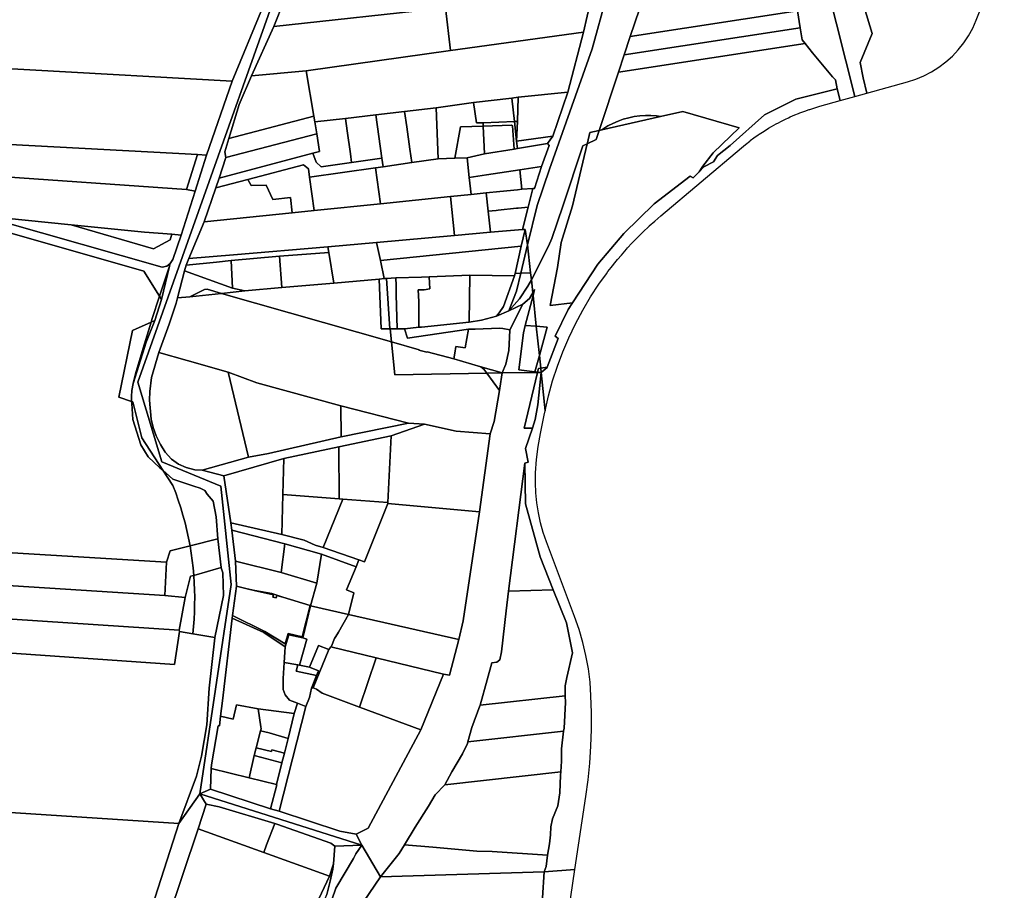
# Model space of a CAD drawing. Units: inches. Extents: x 7498764 to 7507173, y 5781178 to 5787262.
# Drawn here: x 7506481 to 7507050, y 5783856 to 5784360 of the extents above; entities that cross this region are included whole.
import ezdxf

# ---------------------------------------------------------------- set-up
doc = ezdxf.new("R2010")
doc.units = ezdxf.units.IN
doc.header["$MEASUREMENT"] = 0

msp = doc.modelspace()

# ---------------------------------------------------------------- linework, layer by layer
for points in [[(7506963.62, 5784315.23), (7506970.63, 5784317.18), (7506968.55, 5784326.01), (7506966.85, 5784335.01), (7506973.64, 5784351.71), (7506964.44, 5784382.4), (7506950.04, 5784424.6), (7506948.44, 5784436.9), (7506939.83, 5784478.29), (7506928.43, 5784516.69), (7506922.23, 5784540.19), (7506919.12, 5784556.38), (7506909.1, 5784598.27), (7506895.02, 5784587.37), (7506963.62, 5784315.23)], [(7506933.35, 5784348), (7506935.07, 5784345.81), (7506939.25, 5784340.5), (7506950.83, 5784326.68), (7506952.44, 5784324.88), (7506953.42, 5784319.73), (7506955.19, 5784312.88), (7506963.62, 5784315.23), (7506895.02, 5784587.37), (7506880.11, 5784581.82), (7506880.11, 5784578.89), (7506887.92, 5784548.79), (7506892.8, 5784529.4), (7506898.25, 5784510.15), (7506903.32, 5784490.81), (7506907.9, 5784471.33), (7506912.11, 5784450.89), (7506916.88, 5784432.33), (7506918.54, 5784426.19), (7506925.58, 5784393.27), (7506928.04, 5784379.5), (7506930.52, 5784364.76), (7506932.18, 5784354.94), (7506933.35, 5784348)], [(7506730.03, 5784341.81), (7506806.78, 5784352.55), (7506811.07, 5784370.96), (7506759.73, 5784365.78), (7506757.29, 5784384.01), (7506737.74, 5784381.92), (7506725.32, 5784380.59), (7506727.02, 5784366.55), (7506730.03, 5784341.81)], [(7506603.77, 5784324.18), (7506621.34, 5784366.46), (7506466.76, 5784374.91), (7506379.26, 5784379.68), (7506376.1, 5784367.37), (7506369.52, 5784337.14), (7506603.77, 5784324.18)], [(7506627.72, 5784355.77), (7506727.02, 5784366.55), (7506725.32, 5784380.59), (7506666.49, 5784374.12), (7506633.76, 5784370.79), (7506627.72, 5784355.77)], [(7506930.52, 5784364.76), (7506928.04, 5784379.5), (7506839.12, 5784365.85), (7506833.86, 5784350.01), (7506930.52, 5784364.76)], [(7506730.03, 5784341.81), (7506727.02, 5784366.55), (7506627.72, 5784355.77), (7506614.84, 5784327.3), (7506646.43, 5784330.19), (7506730.03, 5784341.81)], [(7506932.18, 5784354.94), (7506930.52, 5784364.76), (7506833.86, 5784350.01), (7506830.34, 5784339.4), (7506932.18, 5784354.94)], [(7506797.85, 5784317.76), (7506806.78, 5784352.55), (7506730.03, 5784341.81), (7506646.43, 5784330.19), (7506650.89, 5784303.86), (7506651.48, 5784300.53), (7506669.15, 5784302.58), (7506686.76, 5784304.62), (7506703.36, 5784306.55), (7506721.57, 5784308.66), (7506743.24, 5784311.82), (7506765.43, 5784314.37), (7506768.99, 5784314.78), (7506797.85, 5784317.76)], [(7506827, 5784329.32), (7506935.07, 5784345.81), (7506933.35, 5784348), (7506932.18, 5784354.94), (7506830.34, 5784339.4), (7506827, 5784329.32)], [(7506884.24, 5784281.16), (7506891.61, 5784286.83), (7506911.52, 5784304.71), (7506929.64, 5784313.65), (7506953.42, 5784319.73), (7506952.44, 5784324.88), (7506950.83, 5784326.68), (7506939.25, 5784340.5), (7506935.07, 5784345.81), (7506827, 5784329.32), (7506815.84, 5784295.64), (7506817.5, 5784296.02), (7506820.97, 5784298.2), (7506823.84, 5784299.71), (7506826.81, 5784301.01), (7506829.86, 5784302.1), (7506832.99, 5784302.97), (7506836.16, 5784303.63), (7506839.38, 5784304.06), (7506842.61, 5784304.27), (7506845.85, 5784304.25), (7506849.09, 5784304), (7506851.41, 5784303.7), (7506864.25, 5784306.6), (7506896.77, 5784297.04), (7506881.79, 5784282.67), (7506875.91, 5784274.95), (7506873.62, 5784271.67), (7506876.42, 5784274.55), (7506881.99, 5784277.55), (7506884.24, 5784281.16)], [(7506358.53, 5784293.69), (7506366.91, 5784293.29), (7506583.64, 5784281.65), (7506588.86, 5784281.32), (7506603.77, 5784324.18), (7506369.52, 5784337.14), (7506358.53, 5784293.69)], [(7506601.83, 5784290.96), (7506650.89, 5784303.86), (7506646.43, 5784330.19), (7506614.84, 5784327.3), (7506607.81, 5784310.66), (7506601.83, 5784290.96)], [(7506789.04, 5784292.37), (7506797.85, 5784317.76), (7506768.99, 5784314.78), (7506768.73, 5784300.82), (7506768.2, 5784289.37), (7506789.04, 5784292.37)], [(7506953.42, 5784319.73), (7506929.64, 5784313.65), (7506911.52, 5784304.71), (7506891.61, 5784286.83), (7506884.24, 5784281.16), (7506881.99, 5784277.55), (7506876.42, 5784274.55), (7506873.62, 5784271.67), (7506870.29, 5784268.25), (7506868.42, 5784269.16), (7506847.76, 5784253.16), (7506830.24, 5784235.98), (7506815.07, 5784218.31), (7506800.42, 5784195.85), (7506797.97, 5784192.1), (7506790.41, 5784176.65), (7506792.21, 5784175.39), (7506785.85, 5784158.63), (7506785.79, 5784158.46), (7506782.38, 5784155.63), (7506784.7, 5784133.48), (7506786.64, 5784142.17), (7506789, 5784150.76), (7506791.74, 5784159.23), (7506794.86, 5784167.57), (7506798.33, 5784175.77), (7506802.17, 5784183.8), (7506806.37, 5784191.65), (7506810.92, 5784199.31), (7506815.79, 5784206.76), (7506820.11, 5784212.73), (7506821, 5784213.98), (7506822.9, 5784216.4), (7506825.77, 5784220.01), (7506826.52, 5784220.98), (7506828.73, 5784223.54), (7506831.76, 5784227), (7506832.35, 5784227.71), (7506834.87, 5784230.4), (7506838.06, 5784233.71), (7506838.46, 5784234.18), (7506841.33, 5784236.96), (7506844.67, 5784240.13), (7506844.87, 5784240.37), (7506848.08, 5784243.22), (7506851.56, 5784246.24), (7506898.19, 5784285.66), (7506900.54, 5784287.58), (7506902.93, 5784289.45), (7506903.21, 5784289.71), (7506905.37, 5784291.26), (7506907.85, 5784293.01), (7506908.45, 5784293.46), (7506910.37, 5784294.69), (7506912.93, 5784296.31), (7506913.88, 5784296.93), (7506915.54, 5784297.86), (7506918.18, 5784299.35), (7506919.5, 5784300.1), (7506920.86, 5784300.77), (7506923.58, 5784302.12), (7506925.28, 5784302.96), (7506926.33, 5784303.4), (7506929.11, 5784304.61), (7506931.21, 5784305.51), (7506931.92, 5784305.75), (7506934.76, 5784306.83), (7506937.26, 5784307.73), (7506937.63, 5784307.82), (7506940.52, 5784308.75), (7506943.43, 5784309.6), (7506955.19, 5784312.88), (7506953.42, 5784319.73)], [(7506744.99, 5784299.97), (7506743.24, 5784311.82), (7506721.57, 5784308.66), (7506722.9, 5784279.2), (7506732.54, 5784279.52), (7506735.76, 5784297.69), (7506748.81, 5784298.01), (7506748.89, 5784300.11), (7506744.99, 5784299.97)], [(7506743.24, 5784311.82), (7506744.99, 5784299.97), (7506748.89, 5784300.11), (7506766.94, 5784300.76), (7506765.43, 5784314.37), (7506743.24, 5784311.82)], [(7506768.99, 5784314.78), (7506765.43, 5784314.37), (7506766.94, 5784300.76), (7506768.73, 5784300.82), (7506768.99, 5784314.78)], [(7506686.76, 5784304.62), (7506669.15, 5784302.58), (7506670.18, 5784295.34), (7506672.06, 5784282.16), (7506672.77, 5784277.11), (7506690.33, 5784279.61), (7506686.76, 5784304.62)], [(7506704.61, 5784297.79), (7506703.36, 5784306.55), (7506686.76, 5784304.62), (7506690.33, 5784279.61), (7506691.03, 5784274.66), (7506707.57, 5784277.02), (7506706.47, 5784284.74), (7506704.61, 5784297.79)], [(7506721.57, 5784308.66), (7506703.36, 5784306.55), (7506704.61, 5784297.79), (7506706.47, 5784284.74), (7506707.57, 5784277.02), (7506722.9, 5784279.2), (7506721.57, 5784308.66)], [(7506808.96, 5784287.92), (7506800.56, 5784251.99), (7506793.94, 5784230.73), (7506791.82, 5784216.44), (7506787.65, 5784194.37), (7506800.42, 5784195.85), (7506815.07, 5784218.31), (7506830.24, 5784235.98), (7506847.76, 5784253.16), (7506868.42, 5784269.16), (7506870.29, 5784268.25), (7506873.62, 5784271.67), (7506875.91, 5784274.95), (7506881.79, 5784282.67), (7506896.77, 5784297.04), (7506864.25, 5784306.6), (7506851.41, 5784303.7), (7506817.5, 5784296.02), (7506815.84, 5784295.64), (7506814.12, 5784290.46), (7506808.96, 5784287.92)], [(7506826.81, 5784301.01), (7506823.84, 5784299.71), (7506820.97, 5784298.2), (7506817.5, 5784296.02), (7506851.41, 5784303.7), (7506849.09, 5784304), (7506845.85, 5784304.25), (7506842.61, 5784304.27), (7506839.38, 5784304.06), (7506836.16, 5784303.63), (7506832.99, 5784302.97), (7506829.86, 5784302.1), (7506826.81, 5784301.01)], [(7506600.01, 5784279.93), (7506652.58, 5784293.67), (7506651.48, 5784300.53), (7506650.89, 5784303.86), (7506601.83, 5784290.96), (7506599.39, 5784283.31), (7506600.01, 5784279.93)], [(7506672.06, 5784282.16), (7506670.18, 5784295.34), (7506669.15, 5784302.58), (7506651.48, 5784300.53), (7506652.58, 5784293.67), (7506654.23, 5784283.47), (7506650.36, 5784282.44), (7506652.33, 5784277.23), (7506655.21, 5784274.61), (7506672.77, 5784277.11), (7506672.06, 5784282.16)], [(7506748.89, 5784300.11), (7506748.81, 5784298.01), (7506765.28, 5784298.68), (7506765.83, 5784298.24), (7506766.68, 5784284.77), (7506768.65, 5784285.11), (7506768.2, 5784289.37), (7506766.94, 5784300.76), (7506748.89, 5784300.11)], [(7506765.28, 5784298.68), (7506748.81, 5784298.01), (7506749.65, 5784282.16), (7506766.68, 5784284.77), (7506765.83, 5784298.24), (7506765.28, 5784298.68)], [(7506766.94, 5784300.76), (7506768.2, 5784289.37), (7506768.73, 5784300.82), (7506766.94, 5784300.76)], [(7506461.37, 5784269.62), (7506577.28, 5784261.52), (7506583.64, 5784281.65), (7506366.91, 5784293.29), (7506371.54, 5784280.93), (7506398.34, 5784273.25), (7506461.37, 5784269.62)], [(7506596.27, 5784268.04), (7506650.36, 5784282.44), (7506654.23, 5784283.47), (7506652.58, 5784293.67), (7506600.01, 5784279.93), (7506596.27, 5784268.04)], [(7506749.65, 5784282.16), (7506748.81, 5784298.01), (7506735.76, 5784297.69), (7506732.54, 5784279.52), (7506739.57, 5784279.76), (7506749.65, 5784282.16)], [(7506808.96, 5784287.92), (7506814.12, 5784290.46), (7506815.84, 5784295.64), (7506810.48, 5784294.43), (7506809.1, 5784288.52), (7506808.96, 5784287.92)], [(7506750.7, 5784269.87), (7506769.95, 5784272.77), (7506782.62, 5784274.68), (7506786.98, 5784286.98), (7506786.08, 5784288.09), (7506768.65, 5784285.11), (7506766.68, 5784284.77), (7506749.65, 5784282.16), (7506739.57, 5784279.76), (7506740.76, 5784268.44), (7506750.7, 5784269.87)], [(7506768.65, 5784285.11), (7506786.08, 5784288.09), (7506789.04, 5784292.37), (7506768.2, 5784289.37), (7506768.65, 5784285.11)], [(7506794.82, 5784251.81), (7506788.59, 5784233.07), (7506786.56, 5784228.65), (7506776.69, 5784209.3), (7506777.49, 5784201.73), (7506778.54, 5784203.65), (7506777.65, 5784200.2), (7506779.54, 5784182.39), (7506785.89, 5784181.9), (7506781.34, 5784165.48), (7506782.11, 5784158.19), (7506785.85, 5784158.63), (7506792.21, 5784175.39), (7506790.41, 5784176.65), (7506797.97, 5784192.1), (7506800.42, 5784195.85), (7506787.65, 5784194.37), (7506791.82, 5784216.44), (7506793.94, 5784230.73), (7506800.56, 5784251.99), (7506808.96, 5784287.92), (7506806.39, 5784286.65), (7506794.82, 5784251.81)], [(7506588.86, 5784281.32), (7506583.64, 5784281.65), (7506577.28, 5784261.52), (7506582.29, 5784260.51), (7506588.86, 5784281.32)], [(7506594.28, 5784262.34), (7506612.83, 5784267.27), (7506644.98, 5784275.83), (7506647.79, 5784273.5), (7506648.46, 5784268.6), (7506686.56, 5784274.03), (7506691.03, 5784274.66), (7506690.33, 5784279.61), (7506672.77, 5784277.11), (7506655.21, 5784274.61), (7506652.33, 5784277.23), (7506650.36, 5784282.44), (7506596.27, 5784268.04), (7506594.28, 5784262.34)], [(7506352.21, 5784263.23), (7506368.46, 5784266.92), (7506552.65, 5784214.24), (7506561.78, 5784199.7), (7506567.57, 5784217.18), (7506567.95, 5784218.65), (7506565.95, 5784217.11), (7506563.24, 5784216.62), (7506469.79, 5784243.18), (7506459.25, 5784246.21), (7506360.63, 5784274.48), (7506358.68, 5784275.55), (7506356.9, 5784277.69), (7506356.08, 5784280.93), (7506351.71, 5784263.32), (7506352.21, 5784263.23)], [(7506651.09, 5784249.26), (7506648.46, 5784268.6), (7506647.79, 5784273.5), (7506644.98, 5784275.83), (7506612.83, 5784267.27), (7506614.63, 5784263.76), (7506623.33, 5784263.89), (7506627.28, 5784255.65), (7506637.37, 5784256.79), (7506638.49, 5784247.96), (7506651.09, 5784249.26)], [(7506740.76, 5784268.44), (7506739.57, 5784279.76), (7506732.54, 5784279.52), (7506722.9, 5784279.2), (7506707.57, 5784277.02), (7506691.03, 5784274.66), (7506686.56, 5784274.03), (7506689.52, 5784253.19), (7506730.03, 5784257.34), (7506741.8, 5784258.55), (7506740.76, 5784268.44)], [(7506648.46, 5784268.6), (7506651.09, 5784249.26), (7506689.52, 5784253.19), (7506686.56, 5784274.03), (7506648.46, 5784268.6)], [(7506750.62, 5784259.47), (7506758.48, 5784260.3), (7506768.62, 5784261.37), (7506771.15, 5784261.57), (7506769.95, 5784272.77), (7506750.7, 5784269.87), (7506740.76, 5784268.44), (7506741.8, 5784258.55), (7506750.62, 5784259.47)], [(7506769.95, 5784272.77), (7506771.15, 5784261.57), (7506777.5, 5784262.06), (7506778.49, 5784262.02), (7506782.62, 5784274.68), (7506769.95, 5784272.77)], [(7506574.22, 5784235.09), (7506582.29, 5784260.51), (7506577.28, 5784261.52), (7506461.37, 5784269.62), (7506460.11, 5784255.55), (7506459.25, 5784246.21), (7506510.62, 5784241.06), (7506553.03, 5784236.71), (7506568.88, 5784235.56), (7506574.22, 5784235.09)], [(7506587.45, 5784242.73), (7506638.49, 5784247.96), (7506637.37, 5784256.79), (7506627.28, 5784255.65), (7506623.33, 5784263.89), (7506614.63, 5784263.76), (7506612.83, 5784267.27), (7506594.28, 5784262.34), (7506587.45, 5784242.73)], [(7506753.03, 5784236.8), (7506751.75, 5784248.87), (7506750.62, 5784259.47), (7506741.8, 5784258.55), (7506730.03, 5784257.34), (7506732.19, 5784234.88), (7506753.03, 5784236.8)], [(7506777.5, 5784262.06), (7506771.15, 5784261.57), (7506768.62, 5784261.37), (7506758.48, 5784260.3), (7506750.62, 5784259.47), (7506751.75, 5784248.87), (7506756.43, 5784249.36), (7506757.41, 5784249.46), (7506768.12, 5784250.58), (7506769.12, 5784250.68), (7506774.8, 5784251.27), (7506777.5, 5784262.06)], [(7506578.64, 5784221.51), (7506604.55, 5784223.69), (7506659.07, 5784228.28), (7506687.26, 5784230.73), (7506732.19, 5784234.88), (7506730.03, 5784257.34), (7506689.52, 5784253.19), (7506651.09, 5784249.26), (7506638.49, 5784247.96), (7506587.45, 5784242.73), (7506578.64, 5784221.51)], [(7506774.8, 5784251.27), (7506769.12, 5784250.68), (7506768.12, 5784250.58), (7506757.41, 5784249.46), (7506756.43, 5784249.36), (7506751.75, 5784248.87), (7506753.03, 5784236.8), (7506771.57, 5784238.36), (7506774.8, 5784251.27)], [(7506567.95, 5784218.65), (7506569.38, 5784221.04), (7506574.22, 5784235.09), (7506568.88, 5784235.56), (7506567.85, 5784232.43), (7506558.29, 5784227.18), (7506510.62, 5784241.06), (7506459.25, 5784246.21), (7506469.79, 5784243.18), (7506563.24, 5784216.62), (7506565.95, 5784217.11), (7506567.95, 5784218.65)], [(7506568.88, 5784235.56), (7506553.03, 5784236.71), (7506510.62, 5784241.06), (7506558.29, 5784227.18), (7506567.85, 5784232.43), (7506568.88, 5784235.56)], [(7506773.15, 5784238.41), (7506771.57, 5784238.36), (7506753.03, 5784236.8), (7506732.19, 5784234.88), (7506687.26, 5784230.73), (7506689.4, 5784220.48), (7506770.89, 5784228.66), (7506773.15, 5784238.41)], [(7506773.15, 5784238.41), (7506770.89, 5784228.66), (7506767.24, 5784212.92), (7506770.53, 5784213.05), (7506774.54, 5784229.55), (7506773.15, 5784238.41)], [(7506689.4, 5784220.48), (7506687.26, 5784230.73), (7506659.07, 5784228.28), (7506659.65, 5784224.97), (7506662.41, 5784207.35), (7506688.74, 5784209.7), (7506691.57, 5784210.02), (7506689.4, 5784220.48)], [(7506577.12, 5784217.67), (7506594.66, 5784219.51), (7506603.17, 5784220.4), (7506631.15, 5784223.01), (7506659.65, 5784224.97), (7506659.07, 5784228.28), (7506604.55, 5784223.69), (7506578.64, 5784221.51), (7506577.12, 5784217.67)], [(7506659.65, 5784224.97), (7506631.15, 5784223.01), (7506632.52, 5784204.73), (7506662.41, 5784207.35), (7506659.65, 5784224.97)], [(7506766.93, 5784211.6), (7506767.24, 5784212.92), (7506770.89, 5784228.66), (7506689.4, 5784220.48), (7506691.57, 5784210.02), (7506692.95, 5784210.08), (7506698.39, 5784210.29), (7506713.13, 5784210.85), (7506717.66, 5784211.02), (7506741.06, 5784211.92), (7506766.93, 5784211.6)], [(7506770.53, 5784213.05), (7506776.27, 5784213.26), (7506774.54, 5784229.55), (7506770.53, 5784213.05)], [(7506576.13, 5784214.37), (7506604, 5784204.48), (7506603.17, 5784220.4), (7506594.66, 5784219.51), (7506577.12, 5784217.67), (7506576.13, 5784214.37)], [(7506631.15, 5784223.01), (7506603.17, 5784220.4), (7506604, 5784204.48), (7506611.12, 5784202.79), (7506632.52, 5784204.73), (7506631.15, 5784223.01)], [(7506561.78, 5784199.7), (7506562.96, 5784197.82), (7506567.57, 5784217.18), (7506561.78, 5784199.7)], [(7506579.21, 5784199.49), (7506587.7, 5784203.72), (7506589.3, 5784203.79), (7506597.63, 5784201.4), (7506611.12, 5784202.79), (7506604, 5784204.48), (7506576.13, 5784214.37), (7506572.05, 5784198.75), (7506579.21, 5784199.49)], [(7506763.71, 5784191.3), (7506769.92, 5784198.2), (7506774.73, 5784205.47), (7506776.69, 5784209.3), (7506776.27, 5784213.26), (7506770.53, 5784213.05), (7506768.02, 5784202.74), (7506763.71, 5784191.3)], [(7506695.14, 5784180.96), (7506694.97, 5784180.96), (7506689.9, 5784180.89), (7506688.74, 5784209.7), (7506662.41, 5784207.35), (7506632.52, 5784204.73), (7506611.12, 5784202.79), (7506597.63, 5784201.4), (7506695.91, 5784173.3), (7506695.14, 5784180.96)], [(7506692.95, 5784210.08), (7506691.57, 5784210.02), (7506688.74, 5784209.7), (7506689.9, 5784180.89), (7506694.97, 5784180.96), (7506692.95, 5784210.08)], [(7506698.39, 5784210.29), (7506692.95, 5784210.08), (7506694.97, 5784180.96), (7506695.14, 5784180.96), (7506699.03, 5784180.94), (7506698.6, 5784200.69), (7506698.48, 5784205.98), (7506698.39, 5784210.29)], [(7506706.81, 5784181.29), (7506711.58, 5784181.78), (7506711.59, 5784189.59), (7506711.6, 5784196.71), (7506711.32, 5784203.41), (7506714.81, 5784203.5), (7506717.91, 5784204.1), (7506717.66, 5784211.02), (7506713.13, 5784210.85), (7506698.39, 5784210.29), (7506698.48, 5784205.98), (7506698.6, 5784200.69), (7506699.03, 5784180.94), (7506703.28, 5784180.91), (7506706.81, 5784181.29)], [(7506741.06, 5784211.92), (7506717.66, 5784211.02), (7506717.91, 5784204.1), (7506714.81, 5784203.5), (7506711.32, 5784203.41), (7506711.6, 5784196.71), (7506711.59, 5784189.59), (7506711.58, 5784181.78), (7506713.09, 5784181.94), (7506740.69, 5784184.82), (7506741.06, 5784211.92)], [(7506756.59, 5784188.21), (7506758.17, 5784190.16), (7506760.55, 5784193.84), (7506766.93, 5784211.6), (7506741.06, 5784211.92), (7506740.69, 5784184.82), (7506747.79, 5784185.82), (7506756.59, 5784188.21)], [(7506763.71, 5784191.3), (7506768.02, 5784202.74), (7506770.53, 5784213.05), (7506767.24, 5784212.92), (7506766.93, 5784211.6), (7506760.55, 5784193.84), (7506758.17, 5784190.16), (7506756.59, 5784188.21), (7506763.71, 5784191.3)], [(7506769.92, 5784198.2), (7506763.71, 5784191.3), (7506771.68, 5784195.08), (7506775.71, 5784198.47), (7506777.49, 5784201.73), (7506776.69, 5784209.3), (7506774.73, 5784205.47), (7506769.92, 5784198.2)], [(7506597.63, 5784201.4), (7506589.3, 5784203.79), (7506587.7, 5784203.72), (7506579.21, 5784199.49), (7506597.63, 5784201.4)], [(7506764.27, 5784180.36), (7506764.14, 5784175.85), (7506763.59, 5784168.44), (7506761.9, 5784160.4), (7506759.78, 5784155.39), (7506780.23, 5784155.61), (7506782.38, 5784155.63), (7506780.29, 5784155.89), (7506778.74, 5784156.09), (7506769.4, 5784157.25), (7506772.08, 5784178.55), (7506773.19, 5784182.88), (7506777.65, 5784200.2), (7506778.54, 5784203.65), (7506777.49, 5784201.73), (7506775.71, 5784198.47), (7506771.68, 5784195.08), (7506764.27, 5784180.36)], [(7506557.31, 5784186.22), (7506556.86, 5784184.74), (7506558.96, 5784185.68), (7506562.96, 5784197.82), (7506561.78, 5784199.7), (7506557.31, 5784186.22)], [(7506755.18, 5784127.3), (7506758.22, 5784145.28), (7506750.92, 5784155.24), (7506697.8, 5784154.36), (7506695.91, 5784173.3), (7506597.63, 5784201.4), (7506579.21, 5784199.49), (7506572.05, 5784198.75), (7506571.26, 5784195.73), (7506567.24, 5784183.54), (7506561.35, 5784167.22), (7506577.65, 5784162.58), (7506601.41, 5784155.83), (7506617.89, 5784149.74), (7506666.61, 5784136.45), (7506705.59, 5784126.27), (7506714.85, 5784125.69), (7506733.28, 5784121.66), (7506752.97, 5784120.11), (7506755.18, 5784127.3)], [(7506773.19, 5784182.88), (7506779.54, 5784182.39), (7506777.65, 5784200.2), (7506773.19, 5784182.88)], [(7506763.71, 5784191.3), (7506756.59, 5784188.21), (7506747.79, 5784185.82), (7506740.69, 5784184.82), (7506713.09, 5784181.94), (7506711.58, 5784181.78), (7506706.81, 5784181.29), (7506703.28, 5784180.91), (7506705.12, 5784175.48), (7506740.26, 5784180.61), (7506744.22, 5784180.68), (7506758.36, 5784181.33), (7506760.14, 5784181.01), (7506764.27, 5784180.36), (7506771.68, 5784195.08), (7506763.71, 5784191.3)], [(7506546.07, 5784179.9), (7506538.17, 5784141.44), (7506545.61, 5784138.88), (7506545.49, 5784141.82), (7506545.74, 5784145.16), (7506546.42, 5784149.25), (7506547.86, 5784154.91), (7506552.35, 5784169.77), (7506556.86, 5784184.74), (7506546.07, 5784179.9)], [(7506547.86, 5784154.91), (7506546.42, 5784149.25), (7506554.08, 5784173.15), (7506558.96, 5784185.68), (7506556.86, 5784184.74), (7506552.35, 5784169.77), (7506547.86, 5784154.91)], [(7506711.76, 5784168.77), (7506711.72, 5784168.61), (7506716.34, 5784167.34), (7506716.38, 5784167.51), (7506731.88, 5784163.49), (7506732.54, 5784166.77), (7506733.12, 5784170.6), (7506738.38, 5784169.91), (7506740.26, 5784180.61), (7506705.12, 5784175.48), (7506703.28, 5784180.91), (7506699.03, 5784180.94), (7506695.14, 5784180.96), (7506695.91, 5784173.3), (7506711.76, 5784168.77)], [(7506744.22, 5784180.68), (7506740.26, 5784180.61), (7506738.38, 5784169.91), (7506733.12, 5784170.6), (7506732.54, 5784166.77), (7506731.88, 5784163.49), (7506747.56, 5784158.94), (7506759.78, 5784155.39), (7506761.9, 5784160.4), (7506763.59, 5784168.44), (7506764.14, 5784175.85), (7506764.27, 5784180.36), (7506760.14, 5784181.01), (7506758.36, 5784181.33), (7506744.22, 5784180.68)], [(7506769.4, 5784157.25), (7506778.74, 5784156.09), (7506781.34, 5784165.48), (7506779.54, 5784182.39), (7506773.19, 5784182.88), (7506772.08, 5784178.55), (7506769.4, 5784157.25)], [(7506779.54, 5784182.39), (7506781.34, 5784165.48), (7506785.89, 5784181.9), (7506779.54, 5784182.39)], [(7506697.8, 5784154.36), (7506750.92, 5784155.24), (7506749.15, 5784157.65), (7506747.56, 5784158.94), (7506731.88, 5784163.49), (7506716.38, 5784167.51), (7506716.34, 5784167.34), (7506711.72, 5784168.61), (7506711.76, 5784168.77), (7506695.91, 5784173.3), (7506697.8, 5784154.36)], [(7506613.22, 5784106.75), (7506601.41, 5784155.83), (7506577.65, 5784162.58), (7506561.35, 5784167.22), (7506557.05, 5784152.69), (7506556.13, 5784144.74), (7506556.01, 5784139.56), (7506556.85, 5784128.7), (7506558.02, 5784123.74), (7506559.87, 5784118.95), (7506562.34, 5784114.02), (7506564.99, 5784109.52), (7506568.68, 5784105.47), (7506572.71, 5784102.69), (7506577.16, 5784100.76), (7506582.09, 5784099.31), (7506586.29, 5784099.07), (7506613.22, 5784106.75)], [(7506780.8, 5784158.03), (7506782.11, 5784158.19), (7506781.34, 5784165.48), (7506778.74, 5784156.09), (7506780.29, 5784155.89), (7506780.8, 5784158.03)], [(7506759.78, 5784155.39), (7506747.56, 5784158.94), (7506749.15, 5784157.65), (7506750.92, 5784155.24), (7506759.78, 5784155.39)], [(7506782.38, 5784155.63), (7506782.11, 5784158.19), (7506780.8, 5784158.03), (7506780.29, 5784155.89), (7506782.38, 5784155.63)], [(7506785.85, 5784158.63), (7506782.11, 5784158.19), (7506782.38, 5784155.63), (7506785.79, 5784158.46), (7506785.85, 5784158.63)], [(7506666.8, 5784118.48), (7506666.61, 5784136.45), (7506617.89, 5784149.74), (7506601.41, 5784155.83), (7506613.22, 5784106.75), (7506624.78, 5784108.81), (7506666.8, 5784118.48)], [(7506739.95, 5783941.96), (7506742.31, 5783950.35), (7506746.9, 5783962.85), (7506747.01, 5783963.22), (7506751.22, 5783977.81), (7506753.92, 5783987.75), (7506756.68, 5783988.06), (7506758.5, 5783989.52), (7506759.38, 5783994.03), (7506762.05, 5784017.78), (7506763.5, 5784029.24), (7506772.85, 5784103.11), (7506774.86, 5784103.71), (7506773.35, 5784111.68), (7506777.26, 5784123.39), (7506772.58, 5784123.35), (7506780.23, 5784155.61), (7506759.78, 5784155.39), (7506758.43, 5784146.53), (7506758.22, 5784145.28), (7506755.18, 5784127.3), (7506752.97, 5784120.11), (7506746.8, 5784075.06), (7506737.32, 5784012.1), (7506734.72, 5784001.25), (7506729.3, 5783980.62), (7506725.86, 5783981.18), (7506712.85, 5783948.99), (7506682.29, 5783892.06), (7506675.35, 5783888.6), (7506678.66, 5783882.3), (7506689.45, 5783863.89), (7506700.2, 5783877.53), (7506703.29, 5783882.57), (7506709.44, 5783892.61), (7506717.26, 5783904.85), (7506721.17, 5783911.37), (7506726.71, 5783917.26), (7506730.81, 5783924.71), (7506736.82, 5783935.02), (7506739.71, 5783941.11), (7506739.95, 5783941.96)], [(7506759.78, 5784155.39), (7506750.92, 5784155.24), (7506758.22, 5784145.28), (7506758.43, 5784146.53), (7506759.78, 5784155.39)], [(7506780.23, 5784155.61), (7506772.58, 5784123.35), (7506777.26, 5784123.39), (7506778.93, 5784128.39), (7506780.5, 5784136.88), (7506782.38, 5784155.63), (7506780.23, 5784155.61)], [(7506788.04, 5783892.94), (7506787.82, 5783888.33), (7506787.18, 5783883.07), (7506786.06, 5783876.5), (7506785.2, 5783870), (7506784.18, 5783866.85), (7506801.92, 5783868.19), (7506808.21, 5783910.41), (7506809.51, 5783920.06), (7506810.48, 5783929.75), (7506811.13, 5783939.46), (7506811.47, 5783949.18), (7506811.48, 5783958.92), (7506811.16, 5783968.65), (7506810.62, 5783976.46), (7506809.64, 5783984.23), (7506808.27, 5783991.94), (7506806.49, 5783999.57), (7506804.32, 5784007.09), (7506801.72, 5784014.47), (7506785.48, 5784057.63), (7506783.56, 5784063.13), (7506781.99, 5784068.73), (7506780.75, 5784074.41), (7506779.85, 5784080.17), (7506779.28, 5784085.96), (7506779.05, 5784091.78), (7506779.18, 5784097.6), (7506779.71, 5784105.27), (7506780.66, 5784112.89), (7506782.04, 5784120.45), (7506784.19, 5784130.99), (7506784.7, 5784133.48), (7506782.38, 5784155.63), (7506780.5, 5784136.88), (7506778.93, 5784128.39), (7506777.26, 5784123.39), (7506773.35, 5784111.68), (7506774.86, 5784103.71), (7506772.85, 5784103.11), (7506773.22, 5784079.68), (7506781.76, 5784048.95), (7506789.39, 5784029.94), (7506797.06, 5784010.82), (7506800.51, 5783993.45), (7506797.12, 5783979.34), (7506796.16, 5783974.36), (7506796.27, 5783968.72), (7506796.34, 5783964.74), (7506795.58, 5783949.89), (7506795.36, 5783948.15), (7506794.07, 5783938), (7506794.07, 5783930.8), (7506793.65, 5783924.73), (7506793.52, 5783922.83), (7506793.13, 5783912.5), (7506791.94, 5783905), (7506788.86, 5783897.42), (7506788.04, 5783892.94)], [(7506562, 5784100.6), (7506563.58, 5784099.21), (7506551.43, 5784117.86), (7506546.23, 5784138.66), (7506545.61, 5784138.88), (7506545.65, 5784137.75), (7506546.37, 5784128.42), (7506550.97, 5784113.76), (7506555.24, 5784106.88), (7506562, 5784100.6)], [(7506705.59, 5784126.27), (7506666.61, 5784136.45), (7506666.8, 5784118.48), (7506705.59, 5784126.27)], [(7506714.85, 5784125.69), (7506705.59, 5784126.27), (7506666.8, 5784118.48), (7506624.78, 5784108.81), (7506613.22, 5784106.75), (7506586.29, 5784099.07), (7506598.87, 5784095.95), (7506633.6, 5784105.83), (7506665.39, 5784112.63), (7506695.59, 5784119.08), (7506714.85, 5784125.69)], [(7506752.97, 5784120.11), (7506733.28, 5784121.66), (7506714.85, 5784125.69), (7506695.59, 5784119.08), (7506693.75, 5784080.5), (7506693.72, 5784079.91), (7506746.8, 5784075.06), (7506752.97, 5784120.11)], [(7506695.59, 5784119.08), (7506665.39, 5784112.63), (7506665.52, 5784082.59), (7506667.66, 5784082.43), (7506693.75, 5784080.5), (7506695.59, 5784119.08)], [(7506665.39, 5784112.63), (7506633.6, 5784105.83), (7506633.07, 5784084.99), (7506665.52, 5784082.59), (7506665.39, 5784112.63)], [(7506632.47, 5784062.01), (7506633.07, 5784084.99), (7506633.6, 5784105.83), (7506598.87, 5784095.95), (7506602.88, 5784068.77), (7506632.47, 5784062.01)], [(7506789.39, 5784029.94), (7506781.76, 5784048.95), (7506773.22, 5784079.68), (7506772.85, 5784103.11), (7506763.5, 5784029.24), (7506789.39, 5784029.94)], [(7506569.44, 5784090.21), (7506571.07, 5784085.98), (7506572.58, 5784081.71), (7506573.99, 5784077.4), (7506575.29, 5784073.05), (7506576.47, 5784068.68), (7506577.55, 5784064.27), (7506578.51, 5784059.84), (7506579.36, 5784055.39), (7506595.42, 5784059.39), (7506594.46, 5784072.11), (7506592.74, 5784081.15), (7506589.34, 5784085.35), (7506588.01, 5784087.42), (7506585.27, 5784088.82), (7506581.58, 5784089.96), (7506569.5, 5784094.02), (7506563.58, 5784099.21), (7506569.44, 5784090.21)], [(7506645.32, 5784058.69), (7506651.7, 5784055.87), (7506656.29, 5784054.34), (7506667.66, 5784082.43), (7506665.52, 5784082.59), (7506633.07, 5784084.99), (7506632.47, 5784062.01), (7506645.32, 5784058.69)], [(7506667.66, 5784082.43), (7506656.29, 5784054.34), (7506676.89, 5784047.24), (7506680.15, 5784046.12), (7506693.72, 5784079.91), (7506693.75, 5784080.5), (7506667.66, 5784082.43)], [(7506670.92, 5784015.74), (7506734.72, 5784001.25), (7506737.32, 5784012.1), (7506746.8, 5784075.06), (7506693.72, 5784079.91), (7506680.15, 5784046.12), (7506676.89, 5784047.24), (7506675.48, 5784043.16), (7506669.74, 5784029.89), (7506673.97, 5784028.23), (7506670.92, 5784015.74)], [(7506675.48, 5784043.16), (7506676.89, 5784047.24), (7506656.29, 5784054.34), (7506651.7, 5784055.87), (7506645.32, 5784058.69), (7506632.47, 5784062.01), (7506602.88, 5784068.77), (7506603.53, 5784064.39), (7506634.11, 5784056.49), (7506655.38, 5784050.56), (7506675.48, 5784043.16)], [(7506304.4, 5784061.74), (7506301.6, 5784043.4), (7506564.71, 5784026.6), (7506565.67, 5784045.89), (7506304.4, 5784061.74)], [(7506632.02, 5784039.96), (7506634.11, 5784056.49), (7506603.53, 5784064.39), (7506605.71, 5784046.49), (7506632.02, 5784039.96)], [(7506565.67, 5784045.89), (7506564.71, 5784026.6), (7506576.47, 5784025.47), (7506579.72, 5784037.79), (7506581.53, 5784038.31), (7506581.13, 5784042.6), (7506580.64, 5784046.88), (7506580.05, 5784051.14), (7506579.36, 5784055.39), (7506567.87, 5784052.53), (7506565.67, 5784045.89)], [(7506597.39, 5784042.87), (7506595.42, 5784059.39), (7506579.36, 5784055.39), (7506580.05, 5784051.14), (7506580.64, 5784046.88), (7506581.13, 5784042.6), (7506581.53, 5784038.31), (7506597.39, 5784042.87)], [(7506655.38, 5784050.56), (7506634.11, 5784056.49), (7506632.02, 5784039.96), (7506652.76, 5784033.74), (7506655.38, 5784050.56)], [(7506670.92, 5784015.74), (7506673.97, 5784028.23), (7506669.74, 5784029.89), (7506675.48, 5784043.16), (7506655.38, 5784050.56), (7506652.76, 5784033.74), (7506649.05, 5784020.78), (7506670.92, 5784015.74)], [(7506564.71, 5784026.6), (7506301.6, 5784043.4), (7506297.94, 5784024.79), (7506573.07, 5784006.67), (7506576.47, 5784025.47), (7506564.71, 5784026.6)], [(7506593.77, 5784002.34), (7506598.68, 5784026.72), (7506598.3, 5784039.78), (7506597.49, 5784042.05), (7506597.39, 5784042.87), (7506581.53, 5784038.31), (7506581.8, 5784034.09), (7506581.97, 5784029.87), (7506582.05, 5784025.64), (7506582.02, 5784021.42), (7506581.9, 5784017.2), (7506581.67, 5784012.98), (7506581.34, 5784008.76), (7506580.92, 5784004.56), (7506593.77, 5784002.34)], [(7506652.76, 5784033.74), (7506632.02, 5784039.96), (7506605.71, 5784046.49), (7506606.23, 5784032.06), (7506612.38, 5784030.62), (7506616.74, 5784029.6), (7506626.58, 5784027.82), (7506633.11, 5784025.77), (7506648.86, 5784020.84), (7506649.05, 5784020.78), (7506652.76, 5784033.74)], [(7506573.07, 5784006.67), (7506573.26, 5784005.88), (7506580.92, 5784004.56), (7506581.34, 5784008.76), (7506581.67, 5784012.98), (7506581.9, 5784017.2), (7506582.02, 5784021.42), (7506582.05, 5784025.64), (7506581.97, 5784029.87), (7506581.8, 5784034.09), (7506581.53, 5784038.31), (7506579.72, 5784037.79), (7506576.47, 5784025.47), (7506573.07, 5784006.67)], [(7506622.61, 5784005.91), (7506634.4, 5783998.74), (7506636.07, 5784004.61), (7506644.15, 5784002.84), (7506648.86, 5784020.84), (7506633.11, 5784025.77), (7506629.5, 5784026.58), (7506629.23, 5784025.4), (7506627.27, 5784025.8), (7506627.53, 5784027.01), (7506616.42, 5784029.49), (7506612.38, 5784030.62), (7506606.23, 5784032.06), (7506603.89, 5784015.14), (7506622.61, 5784005.91)], [(7506616.42, 5784029.49), (7506627.53, 5784027.01), (7506627.27, 5784025.8), (7506629.23, 5784025.4), (7506629.5, 5784026.58), (7506633.11, 5784025.77), (7506626.58, 5784027.82), (7506616.74, 5784029.6), (7506612.38, 5784030.62), (7506616.42, 5784029.49)], [(7506762.05, 5784017.78), (7506759.38, 5783994.03), (7506758.5, 5783989.52), (7506756.68, 5783988.06), (7506753.92, 5783987.75), (7506751.22, 5783977.81), (7506747.01, 5783963.22), (7506796.27, 5783968.72), (7506796.16, 5783974.36), (7506797.12, 5783979.34), (7506800.51, 5783993.45), (7506797.06, 5784010.82), (7506789.39, 5784029.94), (7506763.5, 5784029.24), (7506762.05, 5784017.78)], [(7506573.07, 5784006.67), (7506297.94, 5784024.79), (7506296.88, 5784018.86), (7506294.68, 5784006.14), (7506296.25, 5784005.83), (7506570.42, 5783986.82), (7506573.26, 5784005.88), (7506573.07, 5784006.67)], [(7506634.42, 5783996.93), (7506636.48, 5784003.84), (7506644.51, 5784002.22), (7506649.05, 5784020.78), (7506648.86, 5784020.84), (7506644.15, 5784002.84), (7506636.07, 5784004.61), (7506634.4, 5783998.74), (7506622.61, 5784005.91), (7506603.89, 5784015.14), (7506603.68, 5784013.63), (7506622.01, 5784005.27), (7506634.42, 5783996.93)], [(7506648.37, 5783985.29), (7506653.63, 5783997.84), (7506659.66, 5783995.41), (7506660.82, 5783997.02), (7506661.13, 5783997.46), (7506662.95, 5784001.76), (7506663.59, 5784002.97), (7506665.28, 5784005.49), (7506670.92, 5784015.74), (7506649.05, 5784020.78), (7506644.51, 5784002.22), (7506646.85, 5784001.51), (7506642.63, 5783986.34), (7506648.37, 5783985.29)], [(7506734.72, 5784001.25), (7506670.92, 5784015.74), (7506665.28, 5784005.49), (7506663.59, 5784002.97), (7506662.95, 5784001.76), (7506661.13, 5783997.46), (7506660.82, 5783997.02), (7506687, 5783990.65), (7506725.86, 5783981.18), (7506729.3, 5783980.62), (7506734.72, 5784001.25)], [(7506641.54, 5783964.47), (7506636.92, 5783966.19), (7506634.32, 5783969.17), (7506633.25, 5783972.39), (7506633.13, 5783976.47), (7506633.23, 5783978.59), (7506633.81, 5783988.01), (7506634.13, 5783993.81), (7506634.42, 5783996.93), (7506622.01, 5784005.27), (7506603.68, 5784013.63), (7506598.05, 5783965.72), (7506596.92, 5783956.98), (7506604.39, 5783955.11), (7506606.29, 5783963.53), (7506618.78, 5783961.08), (7506639.64, 5783958.44), (7506641.54, 5783964.47)], [(7506573.26, 5784005.88), (7506570.42, 5783986.82), (7506296.25, 5784005.83), (7506284.82, 5783962.85), (7506275.68, 5783914.14), (7506275.84, 5783913.56), (7506308.68, 5783911.58), (7506330.32, 5783910.77), (7506351.41, 5783909.37), (7506572.88, 5783894.77), (7506583.14, 5783922.18), (7506586.01, 5783933.76), (7506589.01, 5783951.92), (7506590.35, 5783973.02), (7506593.74, 5784002.18), (7506593.77, 5784002.34), (7506580.92, 5784004.56), (7506573.26, 5784005.88)], [(7506633.81, 5783988.01), (7506641.66, 5783986.66), (7506642.63, 5783986.34), (7506646.85, 5784001.51), (7506644.51, 5784002.22), (7506636.48, 5784003.84), (7506634.42, 5783996.93), (7506634.13, 5783993.81), (7506633.81, 5783988.01)], [(7506650.59, 5783973.19), (7506659.66, 5783995.41), (7506653.63, 5783997.84), (7506648.37, 5783985.29), (7506653.73, 5783983.09), (7506652.55, 5783980.39), (7506649.53, 5783973.14), (7506650.59, 5783973.19)], [(7506687, 5783990.65), (7506660.82, 5783997.02), (7506659.66, 5783995.41), (7506650.59, 5783973.19), (7506652.53, 5783972.54), (7506655.71, 5783970.24), (7506677.39, 5783962.17), (7506687, 5783990.65)], [(7506633.13, 5783976.47), (7506633.25, 5783972.39), (7506634.32, 5783969.17), (7506636.92, 5783966.19), (7506641.54, 5783964.47), (7506646.32, 5783962.53), (7506648.42, 5783967.74), (7506649.53, 5783973.14), (7506652.55, 5783980.39), (7506640.68, 5783982.99), (7506641.66, 5783986.66), (7506633.81, 5783988.01), (7506633.23, 5783978.59), (7506633.13, 5783976.47)], [(7506652.55, 5783980.39), (7506653.73, 5783983.09), (7506648.37, 5783985.29), (7506642.63, 5783986.34), (7506641.66, 5783986.66), (7506640.68, 5783982.99), (7506652.55, 5783980.39)], [(7506725.86, 5783981.18), (7506687, 5783990.65), (7506677.39, 5783962.17), (7506712.85, 5783948.99), (7506725.86, 5783981.18)], [(7506712.85, 5783948.99), (7506677.39, 5783962.17), (7506655.71, 5783970.24), (7506652.53, 5783972.54), (7506650.59, 5783973.19), (7506649.53, 5783973.14), (7506648.42, 5783967.74), (7506646.32, 5783962.53), (7506630.81, 5783901.91), (7506666.03, 5783890.4), (7506675.35, 5783888.6), (7506682.29, 5783892.06), (7506712.85, 5783948.99)], [(7506747.01, 5783963.22), (7506746.9, 5783962.85), (7506742.31, 5783950.35), (7506739.95, 5783941.96), (7506795.36, 5783948.15), (7506795.58, 5783949.89), (7506796.34, 5783964.74), (7506796.27, 5783968.72), (7506747.01, 5783963.22)], [(7506617.64, 5783938.63), (7506620.09, 5783948.42), (7506620.41, 5783949.53), (7506620.34, 5783950.79), (7506618.78, 5783961.08), (7506606.29, 5783963.53), (7506604.39, 5783955.11), (7506596.92, 5783956.98), (7506596.39, 5783951.26), (7506595.63, 5783951.25), (7506591.74, 5783928.72), (7506591.49, 5783926.63), (7506613.5, 5783921.19), (7506616.53, 5783934.2), (7506617.64, 5783938.63)], [(7506646.32, 5783962.53), (7506641.54, 5783964.47), (7506639.64, 5783958.44), (7506636.11, 5783944.03), (7506633.94, 5783935.49), (7506632.5, 5783929.82), (7506629.35, 5783917.37), (7506629.6, 5783917.27), (7506625.84, 5783903.39), (7506630.81, 5783901.91), (7506646.32, 5783962.53)], [(7506639.64, 5783958.44), (7506618.78, 5783961.08), (7506620.34, 5783950.79), (7506620.41, 5783949.53), (7506620.09, 5783948.42), (7506625.03, 5783947.16), (7506636.11, 5783944.03), (7506639.64, 5783958.44)], [(7506620.09, 5783948.42), (7506617.64, 5783938.63), (7506626.44, 5783936.38), (7506626.69, 5783937.35), (7506633.94, 5783935.49), (7506636.11, 5783944.03), (7506625.03, 5783947.16), (7506620.09, 5783948.42)], [(7506793.65, 5783924.73), (7506794.07, 5783930.8), (7506794.07, 5783938), (7506795.36, 5783948.15), (7506739.95, 5783941.96), (7506739.71, 5783941.11), (7506736.82, 5783935.02), (7506730.81, 5783924.71), (7506726.71, 5783917.26), (7506793.65, 5783924.73)], [(7506633.94, 5783935.49), (7506626.69, 5783937.35), (7506626.44, 5783936.38), (7506617.64, 5783938.63), (7506616.53, 5783934.2), (7506620.93, 5783933), (7506623.73, 5783932.31), (7506632.5, 5783929.82), (7506633.94, 5783935.49)], [(7506620.93, 5783933), (7506616.53, 5783934.2), (7506613.5, 5783921.19), (7506629.35, 5783917.37), (7506632.5, 5783929.82), (7506623.73, 5783932.31), (7506620.93, 5783933)], [(7506625.84, 5783903.39), (7506629.6, 5783917.27), (7506629.35, 5783917.37), (7506613.5, 5783921.19), (7506591.49, 5783926.63), (7506591.27, 5783914.6), (7506625.84, 5783903.39)], [(7506788.86, 5783897.42), (7506791.94, 5783905), (7506793.13, 5783912.5), (7506793.52, 5783922.83), (7506793.65, 5783924.73), (7506726.71, 5783917.26), (7506721.17, 5783911.37), (7506717.26, 5783904.85), (7506709.44, 5783892.61), (7506703.29, 5783882.57), (7506719.76, 5783881.2), (7506745.16, 5783878.89), (7506753.99, 5783878.68), (7506786.06, 5783876.5), (7506787.18, 5783883.07), (7506787.82, 5783888.33), (7506788.04, 5783892.94), (7506788.86, 5783897.42)], [(7506272.78, 5783914.91), (7506269.83, 5783901.09), (7506265.53, 5783866.63), (7506263.28, 5783853.3), (7506256.53, 5783819.69), (7506251.07, 5783796.42), (7506245.24, 5783775.23), (7506245.15, 5783774.83), (7506521.22, 5783755.81), (7506525.77, 5783755.5), (7506525.84, 5783755.7), (7506533.83, 5783778.85), (7506557.46, 5783846.82), (7506572.88, 5783894.77), (7506351.41, 5783909.37), (7506330.32, 5783910.77), (7506308.68, 5783911.58), (7506275.84, 5783913.56), (7506275.68, 5783914.14), (7506272.78, 5783914.91)], [(7506630.81, 5783901.91), (7506625.84, 5783903.39), (7506591.27, 5783914.6), (7506584.94, 5783911.98), (7506678.66, 5783882.3), (7506675.35, 5783888.6), (7506666.03, 5783890.4), (7506630.81, 5783901.91)], [(7506660.72, 5783883.5), (7506663.02, 5783881.63), (7506678.66, 5783882.3), (7506584.94, 5783911.98), (7506588.75, 5783906.04), (7506596.15, 5783904.55), (7506628.42, 5783894.84), (7506629.5, 5783894.51), (7506660.72, 5783883.5)], [(7506584.09, 5783891.69), (7506621.94, 5783878.09), (7506623.53, 5783882.46), (7506628.42, 5783894.84), (7506596.15, 5783904.55), (7506588.75, 5783906.04), (7506584.09, 5783891.69)], [(7506662.23, 5783871.45), (7506663.02, 5783881.63), (7506660.72, 5783883.5), (7506629.5, 5783894.51), (7506628.42, 5783894.84), (7506623.53, 5783882.46), (7506621.94, 5783878.09), (7506659.9, 5783864.45), (7506662.23, 5783871.45)], [(7506649.3, 5783841.86), (7506659.9, 5783864.45), (7506621.94, 5783878.09), (7506584.09, 5783891.69), (7506566.44, 5783839.56), (7506597.88, 5783840.03), (7506605.71, 5783840.15), (7506649.3, 5783841.86)], [(7506678.66, 5783882.3), (7506675.21, 5783877.31), (7506673.94, 5783874.59), (7506663.74, 5783857.51), (7506659.05, 5783843.99), (7506657.03, 5783836.69), (7506654.24, 5783828.53), (7506646.27, 5783809.38), (7506652.7, 5783809.98), (7506655.15, 5783814.61), (7506661.79, 5783822.86), (7506669.67, 5783836.06), (7506674.58, 5783845.09), (7506679.57, 5783849.53), (7506689.45, 5783863.89), (7506678.66, 5783882.3)], [(7506703.29, 5783882.57), (7506700.2, 5783877.53), (7506689.45, 5783863.89), (7506784.18, 5783866.85), (7506785.2, 5783870), (7506786.06, 5783876.5), (7506753.99, 5783878.68), (7506745.16, 5783878.89), (7506719.76, 5783881.2), (7506703.29, 5783882.57)], [(7506662.23, 5783871.45), (7506659.9, 5783864.45), (7506649.3, 5783841.86), (7506647.65, 5783838.39), (7506636.02, 5783821.59), (7506635.2, 5783820.41), (7506621.81, 5783802.45), (7506613.27, 5783789.8), (7506602.47, 5783775.01), (7506592.75, 5783762.3), (7506584.75, 5783749.82), (7506592.65, 5783735.28), (7506632.12, 5783791.57), (7506640.81, 5783806.12), (7506648.48, 5783821.7), (7506651.14, 5783829.75), (7506653.05, 5783837.95), (7506655.29, 5783846.01), (7506658.45, 5783853.81), (7506660.38, 5783861.52), (7506661.96, 5783868.42), (7506662.23, 5783871.45)], [(7506780.51, 5783839.71), (7506779.36, 5783843.19), (7506783.11, 5783851.75), (7506784.18, 5783866.85), (7506689.45, 5783863.89), (7506679.57, 5783849.53), (7506674.58, 5783845.09), (7506669.67, 5783836.06), (7506780.51, 5783839.71)]]:
    msp.add_lwpolyline(points, close=True)
for points in [[(7506621.34, 5784366.46), (7506603.77, 5784324.18), (7506588.86, 5784281.32), (7506582.29, 5784260.51), (7506574.22, 5784235.09), (7506569.38, 5784221.04), (7506567.95, 5784218.65), (7506567.57, 5784217.18), (7506562.96, 5784197.82), (7506558.96, 5784185.68), (7506554.08, 5784173.15), (7506546.42, 5784149.25), (7506545.74, 5784145.16), (7506545.49, 5784141.82), (7506545.61, 5784138.88), (7506546.23, 5784138.66), (7506551.43, 5784117.86), (7506563.58, 5784099.21), (7506569.5, 5784094.02), (7506581.58, 5784089.96), (7506585.27, 5784088.82), (7506588.01, 5784087.42), (7506589.34, 5784085.35), (7506592.74, 5784081.15), (7506594.46, 5784072.11), (7506595.42, 5784059.39), (7506597.39, 5784042.87), (7506597.49, 5784042.05), (7506598.3, 5784039.78), (7506598.68, 5784026.72), (7506593.77, 5784002.34), (7506593.74, 5784002.18), (7506590.35, 5783973.02), (7506589.01, 5783951.92), (7506586.01, 5783933.76), (7506583.14, 5783922.18), (7506572.88, 5783894.77), (7506584.94, 5783911.98), (7506603.13, 5784032.98), (7506597.11, 5784089.96), (7506563.12, 5784103.96), (7506549.11, 5784149.95), (7506665.78, 5784478.32)], [(7506665.78, 5784478.32), (7506549.11, 5784149.95), (7506563.12, 5784103.96), (7506597.11, 5784089.96), (7506603.13, 5784032.98), (7506584.94, 5783911.98), (7506591.27, 5783914.6), (7506591.49, 5783926.63), (7506591.74, 5783928.72), (7506595.63, 5783951.25), (7506596.39, 5783951.26), (7506596.92, 5783956.98), (7506598.05, 5783965.72), (7506603.68, 5784013.63), (7506603.89, 5784015.14), (7506606.23, 5784032.06), (7506605.71, 5784046.49), (7506603.53, 5784064.39), (7506602.88, 5784068.77), (7506598.87, 5784095.95), (7506598.87, 5784095.95), (7506586.29, 5784099.07), (7506582.09, 5784099.31), (7506577.16, 5784100.76), (7506572.71, 5784102.69), (7506568.68, 5784105.47), (7506564.99, 5784109.52), (7506562.34, 5784114.02), (7506559.87, 5784118.95), (7506558.02, 5784123.74), (7506556.85, 5784128.7), (7506556.01, 5784139.56), (7506556.13, 5784144.74), (7506557.05, 5784152.69), (7506561.35, 5784167.22), (7506567.24, 5784183.54), (7506571.26, 5784195.73), (7506572.05, 5784198.75), (7506576.13, 5784214.37), (7506577.12, 5784217.67), (7506578.64, 5784221.51), (7506587.45, 5784242.73), (7506594.28, 5784262.34), (7506596.27, 5784268.04), (7506600.01, 5784279.93), (7506599.39, 5784283.31), (7506601.83, 5784290.96), (7506607.81, 5784310.66), (7506614.84, 5784327.3), (7506627.72, 5784355.77), (7506633.76, 5784370.79)], [(7506964.44, 5784382.4), (7506973.64, 5784351.71), (7506966.85, 5784335.01), (7506968.55, 5784326.01), (7506970.63, 5784317.18), (7506994.23, 5784323.76), (7506999.02, 5784325.28), (7507003.66, 5784327.22), (7507008.11, 5784329.55), (7507012.36, 5784332.24), (7507016.36, 5784335.28), (7507020.1, 5784338.64), (7507023.54, 5784342.3), (7507026.67, 5784346.24), (7507029.45, 5784350.42), (7507031.88, 5784354.84), (7507033.89, 5784359.44), (7507050.12, 5784400.37)], [(7506811.07, 5784370.96), (7506806.78, 5784352.55), (7506797.85, 5784317.76), (7506789.04, 5784292.37), (7506786.08, 5784288.09), (7506786.08, 5784288.09), (7506786.98, 5784286.98), (7506782.62, 5784274.68), (7506778.49, 5784262.02), (7506777.5, 5784262.06), (7506774.8, 5784251.27), (7506771.57, 5784238.36), (7506773.15, 5784238.41), (7506774.54, 5784229.55), (7506780.03, 5784252.13), (7506787.15, 5784273.24), (7506811.79, 5784342.87), (7506820.13, 5784373.13)], [(7506820.13, 5784373.13), (7506811.79, 5784342.87), (7506787.15, 5784273.24), (7506780.03, 5784252.13), (7506774.54, 5784229.55), (7506776.27, 5784213.26), (7506776.69, 5784209.3), (7506786.56, 5784228.65), (7506788.59, 5784233.07), (7506794.82, 5784251.81), (7506806.39, 5784286.65), (7506808.96, 5784287.92), (7506809.1, 5784288.52), (7506810.48, 5784294.43), (7506815.84, 5784295.64), (7506827, 5784329.32), (7506830.34, 5784339.4), (7506833.86, 5784350.01), (7506839.12, 5784365.85)], [(7506304.4, 5784061.74), (7506565.67, 5784045.89), (7506567.87, 5784052.53), (7506579.36, 5784055.39), (7506578.51, 5784059.84), (7506577.55, 5784064.27), (7506576.47, 5784068.68), (7506575.29, 5784073.05), (7506573.99, 5784077.4), (7506572.58, 5784081.71), (7506571.07, 5784085.98), (7506569.44, 5784090.21), (7506563.58, 5784099.21), (7506563.58, 5784099.21), (7506562, 5784100.6), (7506555.24, 5784106.88), (7506550.97, 5784113.76), (7506546.37, 5784128.42), (7506545.65, 5784137.75), (7506545.61, 5784138.88), (7506538.17, 5784141.44), (7506546.07, 5784179.9), (7506556.86, 5784184.74), (7506557.31, 5784186.22), (7506561.78, 5784199.7), (7506552.65, 5784214.24), (7506368.46, 5784266.92)], [(7506566.44, 5783839.56), (7506584.09, 5783891.69), (7506588.75, 5783906.04), (7506584.94, 5783911.98), (7506572.88, 5783894.77), (7506572.88, 5783894.77), (7506557.46, 5783846.82)], [(7506659.05, 5783843.99), (7506663.74, 5783857.51), (7506673.94, 5783874.59), (7506675.21, 5783877.31), (7506678.66, 5783882.3), (7506678.66, 5783882.3), (7506663.02, 5783881.63), (7506662.23, 5783871.45), (7506661.96, 5783868.42), (7506660.38, 5783861.52), (7506658.45, 5783853.81)], [(7506794.86, 5783820.85), (7506801.92, 5783868.19), (7506784.18, 5783866.85), (7506784.18, 5783866.85), (7506783.11, 5783851.75)]]:
    msp.add_lwpolyline(points)

doc.saveas('drawing.dxf')
